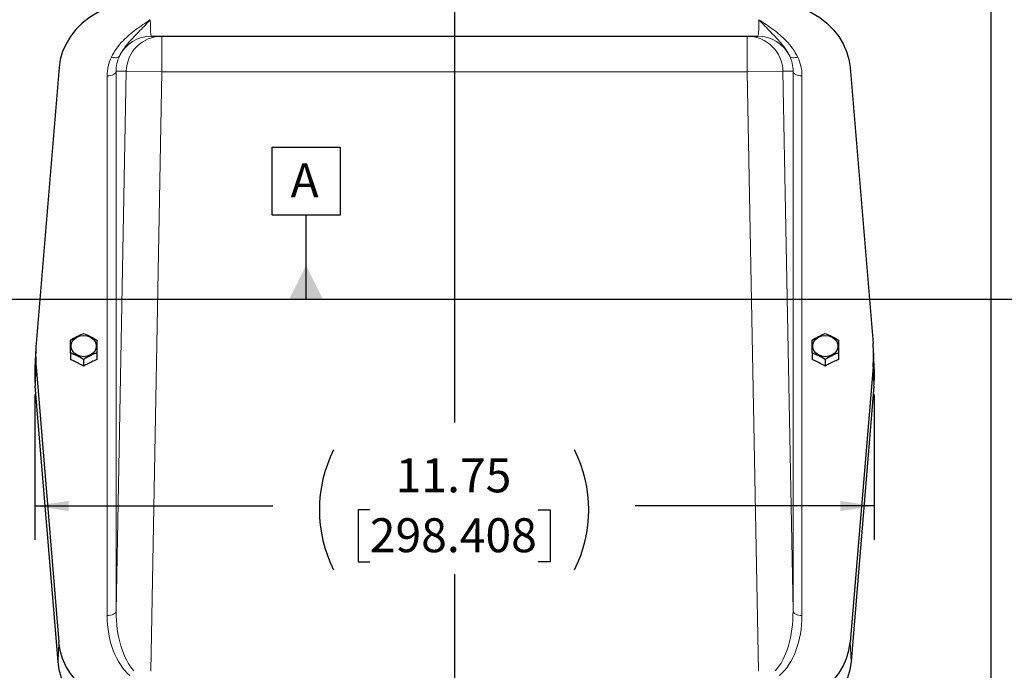
# Model space of a CAD drawing. Units: inches. Extents: x 0 to 16.8, y 0 to 10.8.
# Drawn here: x 1.8 to 4.7, y 5.2 to 7.1 of the extents above; entities that cross this region are included whole.
import ezdxf

# ---------------------------------------------------------------- set-up
doc = ezdxf.new("R2010")
doc.units = ezdxf.units.IN
doc.header["$MEASUREMENT"] = 0
doc.header["$PDSIZE"] = -1
doc.layers.add('DIMENSION', color=5, linetype='Continuous')
doc.styles.add('SLDTEXTSTYLE1', font='TXT', dxfattribs={"width": 0.605})
doc.styles.add('SLDTEXTSTYLE7', font='TXT', dxfattribs={"width": 0.563})
doc.styles.add('SLDTEXTSTYLE8', font='TXT', dxfattribs={"width": 0.57})
doc.dimstyles.new('SLDDIMSTYLE1', dxfattribs={"dimtxt": 0.1, "dimasz": 0.1, "dimexe": 0, "dimexo": 0.0625, "dimgap": 0.025, "dimtad": 0, "dimtih": 1, "dimtoh": 1, "dimlfac": 4.75, "dimrnd": 1e-09, "dimzin": 12, "dimdsep": 46, "dimtxsty": 'SLDTEXTSTYLE1', "dimsah": 1, "dimcen": 0.09, "dimadec": 0, "dimazin": 3, "dimtfac": 1, "dimtofl": 0, "dimtmove": 0, "dimatfit": 3, "dimfxl": 1, "dimfrac": 2, "dimtolj": 1, "dimtzin": 12, "dimarcsym": 0})
doc.dimstyles.new('SLDDIMSTYLE2', dxfattribs={"dimtxt": 0.1, "dimasz": 0.1, "dimexe": 0, "dimexo": 0.0625, "dimgap": 0.025, "dimtad": 0, "dimtih": 1, "dimtoh": 1, "dimdec": 3, "dimlfac": 4.75, "dimrnd": 1e-09, "dimzin": 12, "dimdsep": 46, "dimtxsty": 'SLDTEXTSTYLE1', "dimsah": 1, "dimcen": 0.09, "dimadec": 0, "dimazin": 3, "dimtfac": 1, "dimtdec": 3, "dimtofl": 0, "dimtmove": 0, "dimatfit": 3, "dimfxl": 1, "dimfrac": 2, "dimtolj": 1, "dimtzin": 12, "dimarcsym": 0})
doc.dimstyles.new('SLDDIMSTYLE3', dxfattribs={"dimtxt": 0.1, "dimasz": 0.1, "dimexe": 0, "dimexo": 0.0625, "dimgap": 0.025, "dimtad": 0, "dimtih": 1, "dimtoh": 1, "dimlfac": 4.75, "dimrnd": 1e-09, "dimzin": 12, "dimdsep": 46, "dimtxsty": 'SLDTEXTSTYLE1', "dimsah": 1, "dimcen": 0.09, "dimadec": 0, "dimazin": 3, "dimtfac": 1, "dimtofl": 0, "dimtmove": 0, "dimatfit": 3, "dimfxl": 1, "dimfrac": 2, "dimtolj": 1, "dimtzin": 12, "dimarcsym": 0})

# ---------------------------------------------------------------- blocks, each defined once
blk = doc.blocks.new('_D_1')
at = {"layer": 'DIMENSION'}
for p, q in [((5.5827, 5.9312), (5.5827, 3.6397)), ((4.345, 4.0691), (4.345, 3.6397)), ((4.345, 3.7397), (4.7082, 3.7397)), ((4.838, 3.7395), (4.8036, 3.7395)), ((4.8036, 3.7395), (4.8036, 3.586)), ((5.2582, 3.7395), (5.2925, 3.7395)), ((5.2925, 3.7395), (5.2925, 3.586)), ((5.5827, 3.7397), (5.388, 3.7397)), ((4.8036, 3.586), (4.838, 3.586)), ((5.2925, 3.586), (5.2582, 3.586))]:
    blk.add_line(p, q, dxfattribs=at)
for points in [[(4.345, 3.7397), (4.445, 3.7247), (4.445, 3.7547)], [(5.5827, 3.7397), (5.4827, 3.7547), (5.4827, 3.7247)]]:
    blk.add_solid(points, dxfattribs=at)
at = {"layer": 'DIMENSION', "char_height": 0.1, "attachment_point": 1, "style": 'SLDTEXTSTYLE1'}
for s, insert in [('5.88', (4.9144, 3.8913)), ('149.33', (4.838, 3.715))]:
    blk.add_mtext(s, dxfattribs=dict(at, insert=insert))
blk = doc.blocks.new('_D_3')
at = {"layer": 'DIMENSION'}
for p, q in [((1.8189, 6.0071), (1.8189, 5.5788)), ((4.2922, 6.0071), (4.2922, 5.5788)), ((1.8189, 5.6788), (2.52, 5.6788)), ((2.8057, 5.6672), (2.7714, 5.6672)), ((2.7714, 5.6672), (2.7714, 5.5137)), ((3.3023, 5.6672), (3.3367, 5.6672)), ((3.3367, 5.6672), (3.3367, 5.5137)), ((4.2922, 5.6788), (3.5881, 5.6788)), ((2.7714, 5.5137), (2.8057, 5.5137)), ((3.3367, 5.5137), (3.3023, 5.5137))]:
    blk.add_line(p, q, dxfattribs=at)
for centre, start, end in [((3.0519, 5.6673), 153.4349, 206.5651), ((3.0562, 5.6673), 333.4349, 26.5651)]:
    blk.add_arc(centre, 0.3947, start, end, dxfattribs=at)
for points in [[(1.8189, 5.6788), (1.9189, 5.6638), (1.9189, 5.6938)], [(4.2922, 5.6788), (4.1922, 5.6938), (4.1922, 5.6638)]]:
    blk.add_solid(points, dxfattribs=at)
at = {"layer": 'DIMENSION', "char_height": 0.1, "attachment_point": 1, "style": 'SLDTEXTSTYLE1'}
for s, insert in [('11.75', (2.8821, 5.819)), ('298.408', (2.8057, 5.6426))]:
    blk.add_mtext(s, dxfattribs=dict(at, insert=insert))
blk = doc.blocks.new('_D_4')
at = {"layer": 'DIMENSION'}
for p, q in [((0.5811, 6.9724), (0.5811, 9.8813)), ((7.3458, 6.5717), (7.3458, 9.8813)), ((0.5811, 9.7813), (3.5657, 9.7813)), ((7.3458, 9.7813), (3.8784, 9.7813))]:
    blk.add_line(p, q, dxfattribs=at)
for points in [[(0.5811, 9.7813), (0.6811, 9.7663), (0.6811, 9.7963)], [(7.3458, 9.7813), (7.2458, 9.7963), (7.2458, 9.7663)]]:
    blk.add_solid(points, dxfattribs=at)
at = {"layer": 'DIMENSION', "insert": (3.5886, 9.8334), "char_height": 0.1, "attachment_point": 1, "style": 'SLDTEXTSTYLE7'}
blk.add_mtext('( C )', dxfattribs=at)
blk = doc.blocks.new('_D_5')
at = {"layer": 'DIMENSION'}
for p, q in [((0.5811, 6.9724), (0.5811, 9.4392)), ((5.6353, 7.683), (5.6353, 9.4392)), ((0.5811, 9.3392), (2.6417, 9.3392)), ((5.6353, 9.3392), (3.0537, 9.3392))]:
    blk.add_line(p, q, dxfattribs=at)
for points in [[(0.5811, 9.3392), (0.6811, 9.3242), (0.6811, 9.3542)], [(5.6353, 9.3392), (5.5353, 9.3542), (5.5353, 9.3242)]]:
    blk.add_solid(points, dxfattribs=at)
at = {"layer": 'DIMENSION', "insert": (2.6646, 9.3914), "char_height": 0.1, "attachment_point": 1, "style": 'SLDTEXTSTYLE8'}
blk.add_mtext('( AG )', dxfattribs=at)
blk = doc.blocks.new('SW_DATUMTAG_0')
at = {"layer": 'DIMENSION', "color": 0}
for p, q in [((-0.0542, -0.0233), (-0.0542, 0.1767)), ((-0.0542, 0.1767), (0.1458, 0.1767)), ((0.1458, 0.1767), (0.1458, -0.0233)), ((0.1458, -0.0233), (-0.0542, -0.0233)), ((0.0458, -0.2717), (0.0458, -0.0233))]:
    blk.add_line(p, q, dxfattribs=at)
blk.add_solid([(0.0958, -0.2717), (-0.0042, -0.2717), (0.0458, -0.1717)], dxfattribs=at)
at = {"layer": 'DIMENSION', "color": 0, "insert": (0, 0.1289), "char_height": 0.1, "attachment_point": 1, "style": 'SLDTEXTSTYLE1'}
blk.add_mtext('A', dxfattribs=at)

msp = doc.modelspace()

# ---------------------------------------------------------------- linework, layer by layer
at = {"color": 7, "linetype": 'Continuous', "lineweight": 25}
for p, q in [((4.635297, 8.156961), (4.635297, 4.418014)), ((2.162451, 7.06275), (2.193319, 7.06275)), ((2.193319, 7.06275), (3.917801, 7.06275)), ((3.917801, 7.06275), (3.948669, 7.06275)), ((1.889966, 6.970452), (1.822587, 6.157779)), ((4.221154, 6.970452), (4.288534, 6.157779)), ((1.821648, 6.143517), (1.818894, 6.087054)), ((1.923455, 6.129454), (1.923455, 6.109837)), ((2.00156, 6.12959), (2.00156, 6.110007)), ((4.108718, 6.129454), (4.108718, 6.109837)), ((4.186823, 6.12959), (4.186823, 6.110007)), ((4.292227, 6.087054), (4.289473, 6.143517)), ((1.962507, 6.110506), (1.962507, 6.090908)), ((4.147771, 6.110506), (4.147771, 6.090908)), ((1.822587, 6.088334), (1.889819, 5.277436)), ((4.288534, 6.088334), (4.221301, 5.277436)), ((1.88707, 5.220716), (1.819837, 6.031614)), ((4.291283, 6.031614), (4.224051, 5.220716))]:
    msp.add_line(p, q, dxfattribs=at)
at = {"color": 8, "linetype": 'Continuous', "lineweight": 18}
for p, q in [((2.193319, 7.06275), (2.193319, 6.957487)), ((3.917801, 6.957487), (3.917801, 7.06275)), ((2.031985, 5.355687), (2.031985, 6.945815)), ((2.058285, 5.369333), (2.08812, 6.959461)), ((2.058285, 6.959461), (2.058285, 5.369333)), ((2.08812, 6.959461), (2.058285, 6.959461)), ((2.08812, 6.959461), (2.193319, 6.957487)), ((2.193319, 6.957487), (2.160201, 5.192379)), ((3.917801, 6.957487), (2.193319, 6.957487)), ((3.917801, 6.957487), (4.023, 6.959461)), ((3.950919, 5.192379), (3.917801, 6.957487)), ((4.023, 6.959461), (4.052835, 5.369333)), ((4.052835, 6.959461), (4.023, 6.959461)), ((4.052835, 5.369333), (4.052835, 6.959461)), ((4.079135, 6.945815), (4.079135, 5.355687)), ((1.822587, 6.088334), (1.819837, 6.031614)), ((4.288534, 6.088334), (4.291283, 6.031614)), ((1.889819, 5.277436), (1.88707, 5.220716)), ((4.221301, 5.277436), (4.224051, 5.220716))]:
    msp.add_line(p, q, dxfattribs=at)
at = {"color": 7, "linetype": 'Continuous', "lineweight": 25, "flags": 128}
for points in [[(2.138508, 7.165924), (2.109805, 7.164525), (2.081484, 7.160346), (2.053923, 7.153444), (2.027488, 7.143909), (2.002531, 7.13187), (1.979386, 7.117486), (1.958359, 7.100949), (1.939731, 7.082479), (1.92375, 7.062322), (1.910628, 7.040746), (1.900541, 7.018039), (1.893623, 6.994504), (1.889966, 6.970452)], [(3.972613, 7.165924), (4.001315, 7.164525), (4.029636, 7.160346), (4.057197, 7.153444), (4.083632, 7.143909), (4.108589, 7.13187), (4.131735, 7.117486), (4.152762, 7.100949), (4.17139, 7.082479), (4.187371, 7.062322), (4.200492, 7.040746), (4.210579, 7.018039), (4.217497, 6.994504), (4.221154, 6.970452)], [(1.962929, 6.181414), (1.973419, 6.180142), (1.98306, 6.176429), (1.99107, 6.170575), (1.9968, 6.163055), (1.999786, 6.154479), (1.999786, 6.14554), (1.9968, 6.136963), (1.99107, 6.129443), (1.98306, 6.12359), (1.973419, 6.119876), (1.962929, 6.118604), (1.952438, 6.119876), (1.942797, 6.12359), (1.934787, 6.129443), (1.929057, 6.136963), (1.926071, 6.14554), (1.926071, 6.154479), (1.929057, 6.163055), (1.934787, 6.170575), (1.942797, 6.176429), (1.952438, 6.180142), (1.962929, 6.181414)], [(4.148192, 6.181414), (4.158682, 6.180142), (4.168323, 6.176429), (4.176333, 6.170575), (4.182063, 6.163055), (4.185049, 6.154479), (4.185049, 6.14554), (4.182063, 6.136963), (4.176333, 6.129443), (4.168323, 6.12359), (4.158682, 6.119876), (4.148192, 6.118604), (4.137701, 6.119876), (4.12806, 6.12359), (4.12005, 6.129443), (4.11432, 6.136963), (4.111334, 6.14554), (4.111334, 6.154479), (4.11432, 6.163055), (4.12005, 6.170575), (4.12806, 6.176429), (4.137701, 6.180142), (4.148192, 6.181414)], [(2.13836, 5.081965), (2.109658, 5.083364), (2.081337, 5.087542), (2.053776, 5.094445), (2.027341, 5.103979), (2.002384, 5.116018), (1.979238, 5.130402), (1.958211, 5.14694), (1.939583, 5.16541), (1.923602, 5.185567), (1.910481, 5.207142), (1.900394, 5.229849), (1.893476, 5.253385), (1.889819, 5.277436)], [(3.97276, 5.081965), (4.001463, 5.083364), (4.029783, 5.087542), (4.057344, 5.094445), (4.083779, 5.103979), (4.108736, 5.116018), (4.131882, 5.130402), (4.152909, 5.14694), (4.171537, 5.16541), (4.187518, 5.185567), (4.200639, 5.207142), (4.210726, 5.229849), (4.217644, 5.253385), (4.221301, 5.277436)], [(2.13836, 5.023082), (2.10934, 5.024496), (2.080706, 5.028721), (2.05284, 5.0357), (2.026113, 5.04534), (2.00088, 5.057513), (1.977478, 5.072056), (1.956218, 5.088776), (1.937384, 5.10745), (1.921226, 5.12783), (1.90796, 5.149645), (1.897762, 5.172603), (1.890767, 5.196399), (1.88707, 5.220716)], [(4.224051, 5.220716), (4.220353, 5.196399), (4.213359, 5.172603), (4.20316, 5.149645), (4.189894, 5.12783), (4.173736, 5.10745), (4.154902, 5.088776), (4.133642, 5.072056), (4.11024, 5.057513), (4.085008, 5.04534), (4.05828, 5.0357), (4.030414, 5.028721), (4.00178, 5.024496), (3.97276, 5.023082)]]:
    msp.add_lwpolyline(points, dxfattribs=at)
at = {"color": 8, "linetype": 'Continuous', "lineweight": 18, "flags": 128}
for points in [[(2.044464, 7.001486), (2.048442, 7.000333), (2.052314, 6.999589), (2.055976, 6.999272), (2.059331, 6.999391), (2.06229, 6.999944), (2.064773, 7.000915), (2.066714, 7.002278), (2.068062, 7.003998)], [(4.043059, 7.003998), (4.044406, 7.002278), (4.046347, 7.000915), (4.048831, 6.999944), (4.051789, 6.999391), (4.055144, 6.999272), (4.058806, 6.999589), (4.062678, 7.000333), (4.066656, 7.001486)], [(2.031985, 6.945815), (2.037006, 6.946075), (2.041843, 6.946845), (2.046318, 6.948096), (2.050266, 6.949783), (2.053542, 6.951844), (2.056026, 6.954203), (2.057626, 6.956774), (2.058285, 6.959461)], [(4.052835, 6.959461), (4.053494, 6.956774), (4.055094, 6.954203), (4.057578, 6.951844), (4.060855, 6.949783), (4.064802, 6.948096), (4.069277, 6.946845), (4.074114, 6.946075), (4.079135, 6.945815)], [(2.031985, 5.355687), (2.037006, 5.355947), (2.041843, 5.356717), (2.046318, 5.357968), (2.050266, 5.359655), (2.053542, 5.361716), (2.056026, 5.364075), (2.057626, 5.366646), (2.058285, 5.369333)], [(4.052835, 5.369333), (4.053494, 5.366646), (4.055094, 5.364075), (4.057578, 5.361716), (4.060855, 5.359655), (4.064802, 5.357968), (4.069277, 5.356717), (4.074114, 5.355947), (4.079135, 5.355687)]]:
    msp.add_lwpolyline(points, dxfattribs=at)
at = {"color": 8, "linetype": 'Continuous', "lineweight": 18}
for centre, radius, start, end in [((2.162461, 6.957537), 0.105214, 90.005495, 153.794813), ((2.193341, 6.957512), 0.105238, 90.011615, 178.938776), ((3.917778, 6.95751), 0.10524, 1.062223, 89.987387), ((3.948659, 6.957537), 0.105214, 26.205187, 89.994505)]:
    msp.add_arc(centre, radius, start, end, dxfattribs=at)
at = {"color": 7, "linetype": 'Continuous', "lineweight": 25}
for centre, radius, start, end in [((2.241206, 6.123056), 0.420057, 175.258415, 184.741585), ((3.869914, 6.123056), 0.420057, 355.258415, 4.741585), ((2.240361, 6.066497), 0.421969, 177.20759, 184.741948), ((3.870725, 6.066498), 0.422003, 355.258359, 2.792103)]:
    msp.add_arc(centre, radius, start, end, dxfattribs=at)
at = {"color": 8, "linetype": 'Continuous', "lineweight": 18}
for centre, major_axis, ratio, start_param, end_param in [((2.166401, 7.168013), (0.003964, 0.105263), 0.05882064, 2.1402433, 3.14380762), ((3.944719, 7.168013), (-0.003964, 0.105263), 0.05882064, 3.13937769, 4.14294201), ((2.163644, 6.943348), (0.095451, -0.0924), 0.98141136, 3.46246757, 3.90137482), ((2.163644, 6.957487), (0.076806, -0.073834), 0.97681842, 3.46133072, 3.90023797), ((3.947476, 6.957487), (0.076806, 0.073834), 0.97681842, 5.52453999, 5.96344724), ((3.947476, 6.943348), (0.095451, 0.0924), 0.98141136, 5.52340314, 5.96231039), ((2.163644, 5.375906), (0.005574, 0.206519), 0.50946824, 1.61637482, 2.6691023), ((3.947476, 5.375906), (-0.005574, 0.206519), 0.50946824, 3.61408301, 4.66681049), ((2.163644, 5.361766), (0.00652, 0.206496), 0.63680513, 1.62033874, 2.67306621), ((3.947476, 5.361766), (-0.00652, 0.206496), 0.63680513, 3.6101191, 4.66284657)]:
    msp.add_ellipse(centre, major_axis=major_axis, ratio=ratio, start_param=start_param, end_param=end_param, dxfattribs=at)
for points, knots in [([(2.044464, 7.001486), (2.049146, 7.010029), (2.058516, 7.027126), (2.082393, 7.054669), (2.109487, 7.077573), (2.137278, 7.097152), (2.151719, 7.106667), (2.158994, 7.11142), (2.159049, 7.111456)], [0, 0, 0, 0, 0.19014167, 0.3805387, 0.68709599, 0.84284493, 0.9988111, 1, 1, 1, 1]), ([(2.159049, 7.111456), (2.159011, 7.111414), (2.147246, 7.098605), (2.123727, 7.074382), (2.096411, 7.046391), (2.07798, 7.022683), (2.071378, 7.010246), (2.068062, 7.003998)], [0, 0, 0, 0, 0.00111635, 0.34167528, 0.68547479, 0.84198319, 1, 1, 1, 1]), ([(3.952071, 7.111456), (3.952126, 7.11142), (3.959401, 7.106667), (3.973842, 7.097152), (4.001633, 7.077573), (4.028727, 7.054669), (4.052604, 7.027126), (4.061974, 7.010029), (4.066656, 7.001486)], [0, 0, 0, 0, 0.001188901, 0.157155071, 0.312904006, 0.619461297, 0.809858328, 1, 1, 1, 1]), ([(4.043059, 7.003998), (4.039781, 7.01018), (4.033185, 7.02262), (4.014845, 7.046231), (3.987495, 7.074289), (3.963973, 7.098497), (3.952109, 7.111414), (3.952071, 7.111456)], [0, 0, 0, 0, 0.1563165, 0.31452646, 0.65544367, 0.99888365, 1, 1, 1, 1])]:
    msp.add_open_spline(points, degree=3, knots=knots, dxfattribs=at)
at = {"color": 7, "linetype": 'Continuous', "lineweight": 25}
for points, knots in [([(1.923455, 6.167486), (1.929856, 6.171171), (1.942866, 6.17866), (1.955891, 6.183905), (1.962507, 6.18657)], [0, 0, 0, 0, 0.49204489, 1, 1, 1, 1]), ([(1.962507, 6.18657), (1.968907, 6.184027), (1.981916, 6.178857), (1.994942, 6.171407), (2.00156, 6.167622)], [0, 0, 0, 0, 0.4919071, 1, 1, 1, 1]), ([(4.108718, 6.167486), (4.115119, 6.171171), (4.128129, 6.17866), (4.141154, 6.183905), (4.147771, 6.18657)], [0, 0, 0, 0, 0.49204489, 1, 1, 1, 1]), ([(4.147771, 6.18657), (4.15417, 6.184027), (4.16718, 6.178857), (4.180205, 6.171407), (4.186823, 6.167622)], [0, 0, 0, 0, 0.4919071, 1, 1, 1, 1]), ([(1.923455, 6.129454), (1.923455, 6.135389), (1.923455, 6.147405), (1.923455, 6.159644), (1.923455, 6.166053), (1.923455, 6.167486)], [0, 0, 0, 0, 0.43113473, 0.87286015, 1, 1, 1, 1]), ([(2.00156, 6.167622), (2.00156, 6.166202), (2.00156, 6.159937), (2.00156, 6.147733), (2.00156, 6.135692), (2.00156, 6.12959)], [0, 0, 0, 0, 0.12636899, 0.5573055, 1, 1, 1, 1]), ([(4.108718, 6.129454), (4.108718, 6.135389), (4.108718, 6.147405), (4.108718, 6.159644), (4.108718, 6.166053), (4.108718, 6.167486)], [0, 0, 0, 0, 0.43113473, 0.87286015, 1, 1, 1, 1]), ([(4.186823, 6.167622), (4.186823, 6.166202), (4.186823, 6.159937), (4.186823, 6.147733), (4.186823, 6.135692), (4.186823, 6.12959)], [0, 0, 0, 0, 0.12636899, 0.5573055, 1, 1, 1, 1]), ([(1.962507, 6.110506), (1.956102, 6.11417), (1.943082, 6.121619), (1.930067, 6.126814), (1.923455, 6.129454)], [0, 0, 0, 0, 0.49197174, 1, 1, 1, 1]), ([(2.00156, 6.12959), (1.995156, 6.127023), (1.982137, 6.121803), (1.969121, 6.114312), (1.962507, 6.110506)], [0, 0, 0, 0, 0.49183143, 1, 1, 1, 1]), ([(4.147771, 6.110506), (4.141365, 6.11417), (4.128345, 6.121619), (4.11533, 6.126814), (4.108718, 6.129454)], [0, 0, 0, 0, 0.49197174, 1, 1, 1, 1]), ([(4.186823, 6.12959), (4.18042, 6.127023), (4.1674, 6.121803), (4.154385, 6.114312), (4.147771, 6.110506)], [0, 0, 0, 0, 0.49183143, 1, 1, 1, 1]), ([(1.962507, 6.090908), (1.957613, 6.093624), (1.947733, 6.099107), (1.934602, 6.10547), (1.926548, 6.108625), (1.923455, 6.109837)], [0, 0, 0, 0, 0.37681438, 0.76064288, 1, 1, 1, 1]), ([(2.00156, 6.110007), (1.996457, 6.107835), (1.986161, 6.103453), (1.973035, 6.097036), (1.965191, 6.09247), (1.962507, 6.090908)], [0, 0, 0, 0, 0.39271825, 0.79226422, 1, 1, 1, 1]), ([(4.147771, 6.090908), (4.142876, 6.093624), (4.132996, 6.099107), (4.119865, 6.10547), (4.111811, 6.108625), (4.108718, 6.109837)], [0, 0, 0, 0, 0.37681438, 0.76064288, 1, 1, 1, 1]), ([(4.186823, 6.110007), (4.18172, 6.107835), (4.171424, 6.103453), (4.158299, 6.097036), (4.150454, 6.09247), (4.147771, 6.090908)], [0, 0, 0, 0, 0.39271825, 0.79226422, 1, 1, 1, 1])]:
    msp.add_open_spline(points, degree=3, knots=knots, dxfattribs=at)
at = {"color": 7, "linetype": 'Continuous', "lineweight": 0}
msp.add_point((3.05556, 6.287488), dxfattribs=at)
at = {"layer": 'DIMENSION'}
for p, q in [((3.05556, 7.752949), (3.05556, 5.924347)), ((7.42986, 6.287488), (0.486882, 6.287488)), ((3.05556, 5.478045), (3.05556, 4.200743))]:
    msp.add_line(p, q, dxfattribs=at)

# ---------------------------------------------------------------- block references
msp.add_blockref('SW_DATUMTAG_0', (2.572299, 6.559158), dxfattribs=at)

# ---------------------------------------------------------------- dimensions: what is measured, and where the dimension line sits
for base, p1, p2, text, dimstyle, picture, middle in [((7.345823, 9.781271), (0.581086, 6.892406), (7.345823, 6.491725), '( C )', 'SLDDIMSTYLE2', '_D_4', (3.722033, 9.781271)), ((5.635297, 9.339221), (0.581086, 6.892406), (5.635297, 7.603014), '( AG )', 'SLDDIMSTYLE2', '_D_5', (2.847717, 9.339221)), ((4.292227, 5.678776), (1.818894, 6.087054), (4.292227, 6.087054), '(<>)', 'SLDDIMSTYLE3', '_D_3', (3.054012, 5.678776))]:
    dim = msp.add_linear_dim(base=base, p1=p1, p2=p2, text=text, dimstyle=dimstyle, dxfattribs=at)
    dim.commit()
    dim.dimension.update_dxf_attribs({"geometry": picture, "text_midpoint": middle, "dimtype": 160})
dim = msp.add_linear_dim(base=(4.345034, 3.739655), p1=(5.582718, 6.011172), p2=(4.345034, 4.149067), dimstyle='SLDDIMSTYLE1', dxfattribs=at)
dim.commit()
dim.dimension.update_dxf_attribs({"geometry": '_D_1', "text_midpoint": (5.048094, 3.739655), "dimtype": 160})

doc.saveas('drawing.dxf')
